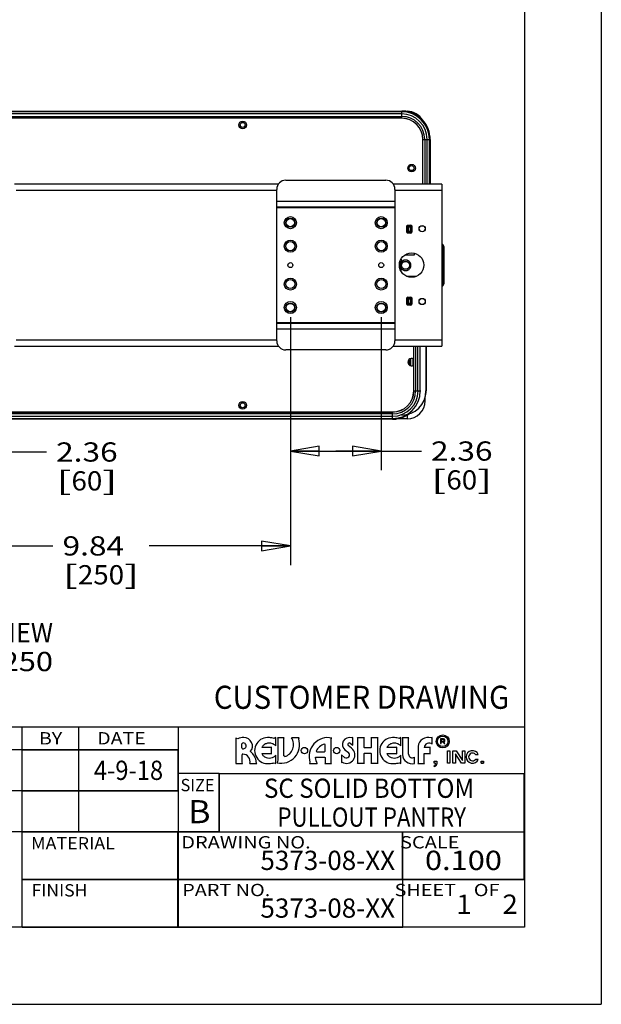
# Model space of a CAD drawing. Units: inches. Extents: x 0 to 17, y 0 to 11.
# Drawn here: x 13.2 to 17, y 0 to 6.4 of the extents above; entities that cross this region are included whole.
import ezdxf
from ezdxf.enums import TextEntityAlignment as Align

# ---------------------------------------------------------------- set-up
doc = ezdxf.new("R2010")
doc.units = ezdxf.units.IN
doc.header["$LTSCALE"] = 0.935
doc.header["$MEASUREMENT"] = 0
doc.layers.get('0').update_dxf_attribs({"linetype": 'CONTINUOUS'})
doc.styles.get("Standard").update_dxf_attribs({"font": 'bluprnt.ttf'})
doc.styles.add('TEXTSTYLE_10', font='bluprnt.ttf')
doc.styles.add('TEXTSTYLE_2', font='cgomg.ttf')
doc.styles.add('TEXTSTYLE_3', font='cgomg.ttf')
doc.styles.add('TEXTSTYLE_4', font='cgomg.ttf')
doc.styles.add('TEXTSTYLE_5', font='cgomg.ttf')
doc.styles.add('TEXTSTYLE_6', font='cgomg.ttf')
doc.styles.add('TEXTSTYLE_7', font='cgomg.ttf')
doc.styles.add('TEXTSTYLE_9', font='bluprnt.ttf')
doc.dimstyles.new('DIMSTYLE_3', dxfattribs={"dimtxt": 0.125, "dimasz": 0.1875, "dimexe": 0.125, "dimexo": 0.0625, "dimgap": 0.0625, "dimtad": 0, "dimtih": 1, "dimtoh": 1, "dimlfac": 4, "dimzin": 4, "dimdsep": 46, "dimtxsty": 'Standard', "dimblk": 'CLOSED', "dimblk1": 'CLOSED', "dimblk2": 'CLOSED', "dimcen": 0.09, "dimadec": 3, "dimazin": 1, "dimtfac": 1, "dimtdec": 3, "dimtofl": 0, "dimtmove": 0, "dimatfit": 3, "dimldrblk": 'CLOSED', "dimfxl": 0, "dimtolj": 1, "dimtzin": 4, "dimarcsym": 0})

# ---------------------------------------------------------------- blocks, each defined once
blk = doc.blocks.new('_CLOSED')
at = {"color": 0, "linetype": 'ByBlock'}
for p, q in [((0, 0), (-1, 0.167)), ((-1, 0.167), (-1, -0.167)), ((-1, -0.167), (0, 0)), ((-1, 0), (0, 0))]:
    blk.add_line(p, q, dxfattribs=at)
blk = doc.blocks.new('*D11')
at = {"color": 7, "linetype": 'Continuous'}
for p, q in [((12.519, 4.4634), (12.519, 3.4626)), ((13.1096, 4.4634), (13.1096, 3.4626)), ((12.519, 3.5876), (12.8143, 3.5876)), ((13.1096, 3.5876), (12.8143, 3.5876)), ((12.8143, 3.5876), (13.395, 3.5876))]:
    blk.add_line(p, q, dxfattribs=at)
at = {"color": 7, "linetype": 'Continuous', "xscale": 0.1875, "yscale": 0.1875, "zscale": 0.1875, "rotation": 180}
blk.add_blockref('_CLOSED', (12.519, 3.5876), dxfattribs=at)
at = {"color": 7, "linetype": 'Continuous', "xscale": 0.1875, "yscale": 0.1875, "zscale": 0.1875}
blk.add_blockref('_CLOSED', (13.1096, 3.5876), dxfattribs=at)
at = {"color": 7, "linetype": 'Continuous'}
for s, p, p2 in [('2.36', (13.4575, 3.5251), (13.8575, 3.5251)), ('[', (13.4575, 3.3376), (13.5575, 3.3376)), ('60', (13.5575, 3.3376), (13.7575, 3.3376)), (']', (13.7575, 3.3376), (13.8575, 3.3376))]:
    blk.add_text(s, height=0.125, dxfattribs=at).set_placement(p, p2, align=Align.FIT)
blk = doc.blocks.new('*D12')
at = {"color": 7, "linetype": 'Continuous'}
for p, q in [((14.9797, 4.4634), (14.9797, 3.4688)), ((15.5702, 4.4634), (15.5702, 3.4688)), ((14.9797, 3.5938), (15.2749, 3.5938)), ((15.5702, 3.5938), (15.2749, 3.5938)), ((15.2749, 3.5938), (15.8308, 3.5938))]:
    blk.add_line(p, q, dxfattribs=at)
at = {"color": 7, "linetype": 'Continuous', "xscale": 0.1875, "yscale": 0.1875, "zscale": 0.1875, "rotation": 180}
blk.add_blockref('_CLOSED', (14.9797, 3.5938), dxfattribs=at)
at = {"color": 7, "linetype": 'Continuous', "xscale": 0.1875, "yscale": 0.1875, "zscale": 0.1875}
blk.add_blockref('_CLOSED', (15.5702, 3.5938), dxfattribs=at)
at = {"color": 7, "linetype": 'Continuous'}
for s, p, p2 in [('2.36', (15.8933, 3.5313), (16.2933, 3.5313)), ('[', (15.8933, 3.3438), (15.9933, 3.3438)), ('60', (15.9933, 3.3438), (16.1933, 3.3438)), (']', (16.1933, 3.3438), (16.2933, 3.3438))]:
    blk.add_text(s, height=0.125, dxfattribs=at).set_placement(p, p2, align=Align.FIT)
blk = doc.blocks.new('*D13')
at = {"color": 7, "linetype": 'Continuous'}
for p, q in [((12.519, 4.4634), (12.519, 2.8526)), ((14.9797, 4.4634), (14.9797, 2.8526)), ((12.519, 2.9776), (13.4368, 2.9776)), ((14.9797, 2.9776), (14.0618, 2.9776))]:
    blk.add_line(p, q, dxfattribs=at)
at = {"color": 7, "linetype": 'Continuous', "xscale": 0.1875, "yscale": 0.1875, "zscale": 0.1875, "rotation": 180}
blk.add_blockref('_CLOSED', (12.519, 2.9776), dxfattribs=at)
at = {"color": 7, "linetype": 'Continuous', "xscale": 0.1875, "yscale": 0.1875, "zscale": 0.1875}
blk.add_blockref('_CLOSED', (14.9797, 2.9776), dxfattribs=at)
at = {"color": 7, "linetype": 'Continuous'}
for s, p, p2 in [('9.84', (13.4993, 2.9151), (13.8993, 2.9151)), ('[', (13.4993, 2.7276), (13.5993, 2.7276)), ('250', (13.5993, 2.7276), (13.8993, 2.7276)), (']', (13.8993, 2.7276), (13.9993, 2.7276))]:
    blk.add_text(s, height=0.125, dxfattribs=at).set_placement(p, p2, align=Align.FIT)

msp = doc.modelspace()

# ---------------------------------------------------------------- linework, layer by layer
at = {"color": 7, "linetype": 'Continuous'}
for p, q in [((17, 11), (17, 0)), ((16.5, 10.5), (16.5, 0.5)), ((10.8606, 5.8024), (15.7031, 5.8024)), ((15.7031, 5.7978), (10.8606, 5.7978)), ((15.7031, 5.7832), (10.8606, 5.7832)), ((10.8606, 5.7677), (15.7031, 5.7677)), ((15.7031, 5.7553), (15.7031, 5.8024)), ((15.7298, 5.8005), (15.7376, 5.8005)), ((15.7376, 5.8005), (15.7376, 5.7991)), ((15.7383, 5.8005), (15.7383, 5.8004)), ((15.7031, 5.756), (10.8606, 5.756)), ((15.7031, 5.7553), (10.8606, 5.7553)), ((15.8401, 5.6184), (15.8872, 5.6184)), ((15.8401, 5.328), (15.8401, 5.6184)), ((15.8407, 5.328), (15.8407, 5.6184)), ((15.8525, 5.6184), (15.8525, 5.328)), ((15.868, 5.328), (15.868, 5.6184)), ((15.8826, 5.328), (15.8826, 5.6184)), ((15.8872, 5.6184), (15.8872, 5.328)), ((15.8874, 5.6184), (15.8879, 5.6184)), ((15.8879, 5.6184), (15.8879, 5.328)), ((14.9022, 5.328), (13.187, 5.328)), ((14.9501, 5.3526), (15.5997, 5.3526)), ((15.9639, 5.328), (15.6477, 5.328)), ((15.9639, 5.328), (15.9639, 4.2749)), ((13.1982, 5.2887), (14.8911, 5.2887)), ((14.8911, 4.3093), (14.8911, 5.2936)), ((15.6588, 5.2936), (15.6588, 4.3093)), ((15.6588, 5.2887), (15.9639, 5.2887)), ((15.6588, 5.2144), (14.8911, 5.2144)), ((14.8911, 5.1803), (15.6588, 5.1803)), ((14.8911, 5.1755), (15.6588, 5.1755)), ((15.7365, 5.0145), (15.7365, 5.0559)), ((15.7375, 5.0559), (15.7375, 5.0588)), ((15.7375, 5.0549), (15.7375, 5.0155)), ((15.7474, 5.0465), (15.7377, 5.0562)), ((15.7412, 5.0597), (15.7508, 5.05)), ((15.7415, 5.0608), (15.7631, 5.0608)), ((15.7424, 5.0598), (15.7621, 5.0598)), ((15.7474, 5.0608), (15.7474, 5.0598)), ((15.7537, 5.05), (15.7634, 5.0597)), ((15.7669, 5.0562), (15.7572, 5.0465)), ((15.7671, 5.0549), (15.7671, 5.0155)), ((15.768, 5.0559), (15.768, 5.0145)), ((15.7375, 5.0116), (15.7375, 5.0145)), ((15.7377, 5.0143), (15.7474, 5.0239)), ((15.7508, 5.0204), (15.7412, 5.0108)), ((15.7631, 5.0096), (15.7415, 5.0096)), ((15.7621, 5.0106), (15.7424, 5.0106)), ((15.7474, 5.0239), (15.7474, 5.0465)), ((15.7474, 5.0106), (15.7474, 5.0096)), ((15.7537, 5.05), (15.7508, 5.05)), ((15.7537, 5.0204), (15.7508, 5.0204)), ((15.7634, 5.0108), (15.7537, 5.0204)), ((15.7572, 5.0465), (15.7572, 5.0239)), ((15.7572, 5.0239), (15.7669, 5.0143)), ((15.7233, 4.8674), (15.7867, 4.8674)), ((15.7867, 4.8674), (15.7867, 4.8781)), ((15.9659, 4.9235), (15.9639, 4.9235)), ((15.9659, 4.6794), (15.9659, 4.9235)), ((15.9757, 4.9235), (15.9708, 4.9235)), ((15.9708, 4.6794), (15.9708, 4.9235)), ((15.9757, 4.9235), (15.9757, 4.6794)), ((15.7956, 4.7276), (15.7385, 4.7276)), ((15.7867, 4.7248), (15.7867, 4.7276)), ((15.9659, 4.6794), (15.9639, 4.6794)), ((15.9757, 4.6794), (15.9708, 4.6794)), ((15.7365, 4.547), (15.7365, 4.5884)), ((15.7375, 4.5884), (15.7375, 4.5913)), ((15.7375, 4.5874), (15.7375, 4.548)), ((15.7375, 4.5441), (15.7375, 4.547)), ((15.7474, 4.579), (15.7377, 4.5887)), ((15.7377, 4.5467), (15.7474, 4.5564)), ((15.7412, 4.5921), (15.7508, 4.5825)), ((15.7508, 4.5529), (15.7412, 4.5433)), ((15.7415, 4.5933), (15.7631, 4.5933)), ((15.7631, 4.5421), (15.7415, 4.5421)), ((15.7424, 4.5923), (15.7621, 4.5923)), ((15.7621, 4.5431), (15.7424, 4.5431)), ((15.7474, 4.5933), (15.7474, 4.5923)), ((15.7474, 4.5564), (15.7474, 4.579)), ((15.7474, 4.5431), (15.7474, 4.5421)), ((15.7537, 4.5825), (15.7508, 4.5825)), ((15.7508, 4.5529), (15.7537, 4.5529)), ((15.7537, 4.5825), (15.7634, 4.5921)), ((15.7634, 4.5433), (15.7537, 4.5529)), ((15.7669, 4.5887), (15.7572, 4.579)), ((15.7572, 4.579), (15.7572, 4.5564)), ((15.7572, 4.5564), (15.7669, 4.5467)), ((15.7671, 4.548), (15.7671, 4.5874)), ((15.768, 4.5884), (15.768, 4.547)), ((15.6588, 4.4274), (14.8911, 4.4274)), ((15.6588, 4.4226), (14.8911, 4.4226)), ((14.8911, 4.3885), (15.6588, 4.3885)), ((14.8911, 4.3142), (13.1982, 4.3142)), ((15.9639, 4.3142), (15.6588, 4.3142)), ((13.187, 4.2749), (14.9022, 4.2749)), ((15.5997, 4.2503), (14.9501, 4.2503)), ((15.6477, 4.2749), (15.9639, 4.2749)), ((15.781, 3.9845), (15.781, 4.2749)), ((15.7817, 3.9845), (15.7817, 4.2749)), ((15.7934, 4.2749), (15.7934, 3.9845)), ((15.8089, 3.9845), (15.8089, 4.2749)), ((15.8235, 3.9845), (15.8235, 4.2749)), ((15.8606, 4.2749), (15.8606, 3.9845)), ((15.8614, 4.2749), (15.8614, 3.9845)), ((15.7622, 4.1469), (15.7622, 4.1961)), ((15.7634, 4.1469), (15.7634, 4.1961)), ((15.7762, 4.1944), (15.7762, 4.1487)), ((15.781, 3.9845), (15.8281, 3.9845)), ((15.8564, 3.9205), (15.8469, 3.9205)), ((15.8557, 3.9205), (15.8557, 3.9458)), ((15.8564, 3.9205), (15.8564, 3.9458)), ((10.8016, 3.8476), (15.6441, 3.8476)), ((10.8016, 3.8469), (15.6441, 3.8469)), ((15.6441, 3.8005), (15.6441, 3.8476)), ((15.6441, 3.8352), (10.8016, 3.8352)), ((10.8016, 3.8197), (15.6441, 3.8197)), ((10.8016, 3.8051), (15.6441, 3.8051)), ((15.6441, 3.8005), (10.8016, 3.8005)), ((15.7376, 3.8024), (15.6707, 3.8024)), ((15.7376, 3.8261), (15.7376, 3.8024)), ((16.5, 1.8), (11.5762, 1.8)), ((13.2365, 0.5), (13.2365, 1.8)), ((13.6054, 1.12), (13.6054, 1.8)), ((14.25, 1.8), (14.25, 0.5)), ((14.6382, 1.7252), (14.6254, 1.7278)), ((14.6254, 1.7278), (14.6254, 1.5641)), ((14.8849, 1.7325), (14.875, 1.7272)), ((14.8849, 1.6782), (14.8849, 1.7325)), ((14.9394, 1.7316), (14.8967, 1.7316)), ((14.8967, 1.7316), (14.8983, 1.726)), ((14.9378, 1.726), (14.9394, 1.7316)), ((15.0367, 1.7316), (14.9869, 1.7316)), ((15.0338, 1.7247), (15.0367, 1.7316)), ((15.2446, 1.7256), (15.2499, 1.7294)), ((15.3848, 1.7325), (15.3779, 1.73)), ((15.3848, 1.6832), (15.3848, 1.7325)), ((15.4157, 1.7325), (15.4584, 1.7325)), ((15.4174, 1.7279), (15.4157, 1.7325)), ((15.4174, 1.5692), (15.4174, 1.7279)), ((15.4584, 1.7325), (15.4567, 1.7279)), ((15.4567, 1.7279), (15.4567, 1.671)), ((15.5057, 1.7325), (15.5484, 1.7325)), ((15.5074, 1.7279), (15.5057, 1.7325)), ((15.5074, 1.671), (15.5074, 1.7279)), ((15.5484, 1.7325), (15.5467, 1.7279)), ((15.5467, 1.7279), (15.5467, 1.5692)), ((15.6979, 1.7325), (15.688, 1.7272)), ((15.6979, 1.6782), (15.6979, 1.7325)), ((15.7486, 1.732), (15.7058, 1.732)), ((15.7062, 1.732), (15.7075, 1.7285)), ((15.7075, 1.7285), (15.7075, 1.6218)), ((15.7469, 1.7274), (15.7486, 1.732)), ((15.7469, 1.6241), (15.7469, 1.7274)), ((15.902, 1.7331), (15.8938, 1.73)), ((15.902, 1.6903), (15.902, 1.7331)), ((14.6645, 1.6656), (14.6645, 1.6914)), ((14.8521, 1.6675), (14.7934, 1.6675)), ((14.8575, 1.6701), (14.8521, 1.6675)), ((14.8575, 1.626), (14.8575, 1.6701)), ((14.8983, 1.726), (14.8983, 1.5862)), ((14.9378, 1.6134), (14.9378, 1.726)), ((15.2052, 1.6872), (15.2017, 1.6901)), ((15.2052, 1.6438), (15.2052, 1.6872)), ((15.2446, 1.5689), (15.2446, 1.7256)), ((15.3779, 1.6633), (15.3559, 1.6803)), ((15.3691, 1.6954), (15.3848, 1.6832)), ((15.4567, 1.671), (15.4596, 1.6682)), ((15.4596, 1.6682), (15.5046, 1.6682)), ((15.5046, 1.6682), (15.5074, 1.671)), ((15.6651, 1.6675), (15.6064, 1.6675)), ((15.6705, 1.6701), (15.6651, 1.6675)), ((15.6705, 1.626), (15.6705, 1.6701)), ((15.8091, 1.6753), (15.8091, 1.5696)), ((15.8836, 1.6679), (15.8481, 1.6679)), ((15.8882, 1.6696), (15.8836, 1.6679)), ((15.8882, 1.6268), (15.8882, 1.6696)), ((15.9738, 1.7253), (15.9549, 1.7253)), ((15.9549, 1.7253), (15.9549, 1.6931)), ((15.9549, 1.6931), (15.9602, 1.6931)), ((15.9738, 1.72), (15.9602, 1.72)), ((15.9602, 1.72), (15.9602, 1.7095)), ((15.9602, 1.7095), (15.9738, 1.7095)), ((15.9602, 1.7043), (15.9714, 1.7043)), ((15.9602, 1.6931), (15.9602, 1.7043)), ((15.9714, 1.7043), (15.978, 1.6931)), ((15.9842, 1.6931), (15.9768, 1.7055)), ((15.978, 1.6931), (15.9842, 1.6931)), ((14.25, 1.653), (12.718, 1.653)), ((13.2365, 1.387), (13.2365, 1.653)), ((13.2365, 1.653), (13.6055, 1.653)), ((13.6054, 1.387), (13.6054, 1.653)), ((13.6054, 1.653), (14.2504, 1.653)), ((13.6055, 1.387), (13.6055, 1.653)), ((14.2504, 1.387), (14.2504, 1.653)), ((14.6654, 1.5731), (14.6654, 1.6198)), ((14.7934, 1.6286), (14.8521, 1.6286)), ((14.8521, 1.6286), (14.8575, 1.626)), ((14.8849, 1.5637), (14.8849, 1.6179)), ((14.9433, 1.6089), (14.9378, 1.6134)), ((15.1406, 1.6023), (15.1446, 1.6061)), ((15.1446, 1.6061), (15.2012, 1.6061)), ((15.1475, 1.6438), (15.1507, 1.6401)), ((15.1507, 1.6401), (15.2012, 1.6401)), ((15.2012, 1.6401), (15.2052, 1.6438)), ((15.2012, 1.6061), (15.2052, 1.6023)), ((15.2052, 1.6023), (15.2052, 1.5687)), ((15.3319, 1.604), (15.3112, 1.6201)), ((15.3112, 1.6201), (15.3112, 1.5707)), ((15.3345, 1.6526), (15.3564, 1.6356)), ((15.4596, 1.6288), (15.4567, 1.626)), ((15.4567, 1.626), (15.4567, 1.5692)), ((15.5046, 1.6288), (15.4596, 1.6288)), ((15.5074, 1.626), (15.5046, 1.6288)), ((15.5074, 1.5692), (15.5074, 1.626)), ((15.6064, 1.6286), (15.6651, 1.6286)), ((15.6651, 1.6286), (15.6705, 1.626)), ((15.6979, 1.5637), (15.6979, 1.6179)), ((15.7862, 1.5636), (15.7862, 1.6061)), ((15.8485, 1.6285), (15.8836, 1.6285)), ((15.8485, 1.5696), (15.8485, 1.6285)), ((15.8836, 1.6285), (15.8882, 1.6268)), ((16.0008, 1.6475), (16.0163, 1.6475)), ((16.0008, 1.5658), (16.0008, 1.6475)), ((16.0163, 1.6475), (16.0163, 1.5658)), ((16.0363, 1.6475), (16.0562, 1.6475)), ((16.0363, 1.5658), (16.0363, 1.6475)), ((16.0917, 1.5658), (16.0518, 1.6265)), ((16.0518, 1.6265), (16.0518, 1.5658)), ((16.0562, 1.6475), (16.0972, 1.5843)), ((16.0972, 1.6475), (16.1127, 1.6475)), ((16.0972, 1.5843), (16.0972, 1.6475)), ((16.1127, 1.6475), (16.1127, 1.5658)), ((16.1827, 1.6232), (16.2008, 1.6232)), ((14.6254, 1.5641), (14.6676, 1.5641)), ((14.6676, 1.5641), (14.6654, 1.5731)), ((14.7163, 1.5642), (14.7609, 1.5642)), ((14.7609, 1.5642), (14.7582, 1.5719)), ((14.875, 1.5689), (14.8849, 1.5637)), ((14.8983, 1.5862), (14.8933, 1.569)), ((15.107, 1.5718), (15.1046, 1.5652)), ((15.1046, 1.5652), (15.1534, 1.5652)), ((15.2052, 1.5687), (15.2036, 1.5642)), ((15.2036, 1.5642), (15.2463, 1.5642)), ((15.2463, 1.5642), (15.2446, 1.5689)), ((15.3112, 1.5707), (15.3161, 1.5725)), ((15.4157, 1.5645), (15.4174, 1.5692)), ((15.4584, 1.5645), (15.4157, 1.5645)), ((15.4567, 1.5692), (15.4584, 1.5645)), ((15.5057, 1.5645), (15.5074, 1.5692)), ((15.5484, 1.5645), (15.5057, 1.5645)), ((15.5467, 1.5692), (15.5484, 1.5645)), ((15.688, 1.5689), (15.6979, 1.5637)), ((15.8091, 1.5696), (15.8074, 1.5649)), ((15.8074, 1.5649), (15.8501, 1.5649)), ((15.8501, 1.5649), (15.8485, 1.5696)), ((15.9137, 1.5448), (15.913, 1.5486)), ((15.9134, 1.5803), (15.931, 1.5803)), ((15.9134, 1.5656), (15.9134, 1.5803)), ((15.9224, 1.5656), (15.9134, 1.5656)), ((15.931, 1.5803), (15.931, 1.5613)), ((16.0163, 1.5658), (16.0008, 1.5658)), ((16.0518, 1.5658), (16.0363, 1.5658)), ((16.1127, 1.5658), (16.0917, 1.5658)), ((16.2008, 1.5902), (16.1827, 1.5902)), ((16.219, 1.5803), (16.2355, 1.5803)), ((16.219, 1.5658), (16.219, 1.5803)), ((16.219, 1.5792), (16.2355, 1.5792)), ((16.219, 1.5672), (16.2355, 1.5672)), ((16.2355, 1.5658), (16.219, 1.5658)), ((16.2355, 1.5803), (16.2355, 1.5658)), ((14.5167, 1.5003), (14.25, 1.5003)), ((14.5167, 1.5003), (14.5167, 1.1203)), ((14.5167, 1.1203), (14.5167, 1.4993)), ((14.5167, 1.4993), (16.4997, 1.4993)), ((16.4997, 1.1203), (16.4997, 1.4993)), ((14.25, 1.387), (12.718, 1.387)), ((13.2365, 1.387), (13.6055, 1.387)), ((13.6054, 1.387), (14.2504, 1.387)), ((14.5167, 1.12), (11.5762, 1.12)), ((13.2365, 0.81), (13.2365, 1.12)), ((13.2365, 1.12), (14.2485, 1.12)), ((14.2485, 0.81), (14.2485, 1.12)), ((14.25, 0.81), (14.25, 1.12)), ((14.25, 1.12), (15.71, 1.12)), ((14.5167, 1.1203), (16.4997, 1.1203)), ((15.7092, 0.81), (15.7092, 1.12)), ((15.7092, 1.12), (16.4992, 1.12)), ((15.7092, 1.12), (15.7092, 0.5)), ((15.71, 0.81), (15.71, 1.12)), ((16.4992, 0.81), (16.4992, 1.12)), ((13.2365, 0.81), (14.2485, 0.81)), ((13.2365, 0.5), (13.2365, 0.81)), ((13.2365, 0.81), (14.2485, 0.81)), ((16.5, 0.81), (13.2365, 0.81)), ((14.2485, 0.5), (14.2485, 0.81)), ((14.25, 0.81), (15.71, 0.81)), ((14.25, 0.5), (14.25, 0.81)), ((14.25, 0.81), (15.71, 0.81)), ((15.7092, 0.81), (16.4992, 0.81)), ((15.71, 0.5), (15.71, 0.81)), ((16.5, 0.5), (0.5, 0.5)), ((13.2365, 0.5), (14.2485, 0.5)), ((14.25, 0.5), (15.71, 0.5)), ((0, 0), (17, 0))]:
    msp.add_line(p, q, dxfattribs=at)
at = {"color": 6, "linetype": 'Continuous'}
for p, q in [((15.6938, 4.8306), (15.6938, 4.8313)), ((15.6939, 4.8298), (15.6938, 4.8306)), ((15.694, 4.829), (15.6939, 4.8298)), ((15.694, 4.8277), (15.694, 4.832)), ((15.694, 4.8282), (15.694, 4.829)), ((15.6941, 4.8276), (15.694, 4.8279)), ((15.6949, 4.8136), (15.694, 4.8275)), ((15.6958, 4.7931), (15.6949, 4.8136)), ((15.695, 4.81), (15.6949, 4.8136)), ((15.7029, 4.81), (15.695, 4.81)), ((15.695, 4.81), (15.695, 4.809)), ((15.6953, 4.8041), (15.7029, 4.8041)), ((15.7026, 4.8012), (15.7028, 4.8032)), ((15.7027, 4.803), (15.703, 4.8047)), ((15.7029, 4.8041), (15.7029, 4.8346)), ((15.7029, 4.8045), (15.7031, 4.8052)), ((15.703, 4.8047), (15.7034, 4.8066)), ((15.7031, 4.8052), (15.7035, 4.8071)), ((15.7497, 4.8144), (15.7508, 4.8125)), ((15.7507, 4.8127), (15.7517, 4.8108)), ((15.7516, 4.8109), (15.7524, 4.8091)), ((15.7524, 4.8091), (15.753, 4.8073)), ((15.753, 4.8072), (15.7535, 4.8053)), ((15.7535, 4.8054), (15.7538, 4.8033)), ((15.7538, 4.8036), (15.7539, 4.8017)), ((15.7625, 4.8044), (15.7625, 4.8045)), ((15.7626, 4.7974), (15.7627, 4.7998)), ((15.7626, 4.7969), (15.7628, 4.7994)), ((15.7627, 4.7998), (15.7627, 4.8023)), ((15.6962, 4.7846), (15.6958, 4.7931)), ((15.6965, 4.7805), (15.6962, 4.7846)), ((15.6966, 4.7775), (15.6965, 4.7805)), ((15.6968, 4.7754), (15.6966, 4.7775)), ((15.6969, 4.774), (15.6968, 4.7754)), ((15.697, 4.7727), (15.6969, 4.774)), ((15.697, 4.7719), (15.697, 4.7727)), ((15.6971, 4.7711), (15.697, 4.7719)), ((15.6971, 4.7705), (15.6971, 4.7711)), ((15.6972, 4.7699), (15.6971, 4.7705)), ((15.6973, 4.7693), (15.6972, 4.7699)), ((15.6987, 4.7695), (15.6988, 4.7703)), ((15.6988, 4.7703), (15.6989, 4.7711)), ((15.6989, 4.7721), (15.699, 4.7736)), ((15.6989, 4.7711), (15.6989, 4.7721)), ((15.699, 4.7736), (15.6992, 4.7753)), ((15.6992, 4.7753), (15.6993, 4.7778)), ((15.6993, 4.7778), (15.6995, 4.7812)), ((15.7533, 4.7943), (15.7528, 4.7924)), ((15.7536, 4.7961), (15.7533, 4.7943))]:
    msp.add_line(p, q, dxfattribs=at)
for points in [[(15.7528, 4.7924), (15.7521, 4.7907), (15.7514, 4.7889), (15.7505, 4.7873), (15.7495, 4.7857), (15.7484, 4.7842), (15.7472, 4.7828), (15.7458, 4.7814), (15.7444, 4.7802), (15.7429, 4.7791), (15.7413, 4.7781), (15.7397, 4.7772), (15.7379, 4.7764), (15.7362, 4.7757), (15.7344, 4.7752), (15.7325, 4.7748), (15.7306, 4.7746), (15.7288, 4.7745), (15.7269, 4.7745), (15.725, 4.7747), (15.7231, 4.775), (15.7213, 4.7755), (15.7195, 4.7761), (15.7177, 4.7768), (15.716, 4.7776), (15.7144, 4.7786), (15.7128, 4.7796), (15.7114, 4.7808), (15.71, 4.7821), (15.7087, 4.7835), (15.7075, 4.785), (15.7064, 4.7866), (15.7055, 4.7883), (15.7047, 4.79), (15.704, 4.7918), (15.7034, 4.7936), (15.703, 4.7955), (15.7027, 4.7974), (15.7026, 4.7993), (15.7026, 4.8012)], [(15.7625, 4.8047), (15.7621, 4.8071), (15.7615, 4.8095), (15.7608, 4.8118), (15.7599, 4.8141), (15.7588, 4.8163), (15.7576, 4.8184), (15.7562, 4.8204), (15.7546, 4.8223), (15.753, 4.8242), (15.7512, 4.8259), (15.7493, 4.8275), (15.7473, 4.8289), (15.7452, 4.8302), (15.7431, 4.8313), (15.7408, 4.8323), (15.7385, 4.8331), (15.7362, 4.8338), (15.7338, 4.8342), (15.7314, 4.8345), (15.7289, 4.8346), (15.7265, 4.8346), (15.7241, 4.8344), (15.7216, 4.834), (15.7192, 4.8334), (15.7169, 4.8327), (15.7146, 4.8318), (15.7124, 4.8308), (15.7102, 4.8296), (15.7082, 4.8282), (15.7062, 4.8267), (15.7044, 4.8251), (15.7029, 4.8235)], [(15.7034, 4.8066), (15.7039, 4.8085), (15.7046, 4.8103), (15.7055, 4.812), (15.7064, 4.8137), (15.7075, 4.8153), (15.7087, 4.8169), (15.7101, 4.8183), (15.7115, 4.8196), (15.713, 4.8208), (15.7146, 4.8219), (15.7163, 4.8229), (15.718, 4.8237), (15.7198, 4.8244), (15.7217, 4.825), (15.7235, 4.8254), (15.7254, 4.8257), (15.7273, 4.8258), (15.7293, 4.8259), (15.7312, 4.8257), (15.7331, 4.8254), (15.7349, 4.825), (15.7368, 4.8245), (15.7385, 4.8238), (15.7402, 4.8229), (15.7419, 4.822), (15.7434, 4.8209), (15.7449, 4.8197), (15.7463, 4.8185), (15.7476, 4.8171), (15.7488, 4.8156), (15.7499, 4.8141)], [(15.7035, 4.8071), (15.7041, 4.8089), (15.7049, 4.8107), (15.7057, 4.8125), (15.7067, 4.8142), (15.7078, 4.8158), (15.7091, 4.8173), (15.7104, 4.8187), (15.7119, 4.82), (15.7134, 4.8211), (15.7151, 4.8222), (15.7168, 4.8231), (15.7185, 4.824), (15.7204, 4.8246), (15.7222, 4.8251), (15.7241, 4.8255), (15.7261, 4.8258), (15.728, 4.8259), (15.73, 4.8258), (15.7319, 4.8256), (15.7339, 4.8253), (15.7358, 4.8248), (15.7376, 4.8241), (15.7394, 4.8233), (15.7411, 4.8224), (15.7428, 4.8214), (15.7444, 4.8202), (15.7459, 4.8189), (15.7473, 4.8175), (15.7486, 4.816), (15.7497, 4.8144)], [(15.7539, 4.8017), (15.754, 4.7998), (15.7539, 4.798), (15.7536, 4.7961)], [(15.7613, 4.7901), (15.7619, 4.7925), (15.7623, 4.7949), (15.7626, 4.7974)], [(15.7613, 4.7904), (15.7618, 4.7921), (15.7623, 4.7945), (15.7626, 4.7969)], [(15.7628, 4.7994), (15.7627, 4.8019), (15.7625, 4.8047)], [(15.6961, 4.7879), (15.6969, 4.7859), (15.698, 4.7837), (15.6992, 4.7816), (15.7006, 4.7796), (15.7021, 4.7777), (15.7037, 4.7759), (15.7055, 4.7742), (15.7075, 4.7727), (15.7095, 4.7713), (15.7116, 4.77), (15.7138, 4.7689), (15.7161, 4.768), (15.7184, 4.7672), (15.7208, 4.7665), (15.7232, 4.7661), (15.7257, 4.7658), (15.7281, 4.7657), (15.7306, 4.7657), (15.733, 4.766), (15.7354, 4.7664), (15.7378, 4.767), (15.7401, 4.7678), (15.7424, 4.7687), (15.7446, 4.7698), (15.7467, 4.7711), (15.7487, 4.7725), (15.7506, 4.774), (15.7525, 4.7756), (15.7542, 4.7774), (15.7557, 4.7793), (15.7572, 4.7813), (15.7584, 4.7834), (15.7595, 4.7856), (15.7605, 4.7878), (15.7613, 4.7901)], [(15.6961, 4.7879), (15.6965, 4.7868), (15.6975, 4.7846), (15.6987, 4.7824), (15.6995, 4.7812)], [(15.6975, 4.7674), (15.6975, 4.7674), (15.6975, 4.7674), (15.6975, 4.7674), (15.6975, 4.7674), (15.6975, 4.7675), (15.6975, 4.7676), (15.6975, 4.7677), (15.6974, 4.7679), (15.6974, 4.768), (15.6974, 4.7682), (15.6974, 4.7684), (15.6973, 4.7686), (15.6973, 4.7688), (15.6973, 4.7691), (15.6973, 4.7693)], [(15.6975, 4.7636), (15.6976, 4.7638), (15.6977, 4.7641), (15.6978, 4.7643), (15.6979, 4.7646), (15.698, 4.7648), (15.6981, 4.765), (15.6981, 4.7652), (15.6982, 4.7654), (15.6982, 4.7656), (15.6982, 4.7658), (15.6983, 4.766), (15.6983, 4.7663), (15.6984, 4.7665), (15.6984, 4.7667), (15.6984, 4.767), (15.6985, 4.7673), (15.6985, 4.7675), (15.6985, 4.7678), (15.6986, 4.7681), (15.6986, 4.7685), (15.6986, 4.7688), (15.6987, 4.7695)]]:
    msp.add_lwpolyline(points, dxfattribs=at)
at = {"color": 7, "linetype": 'Continuous'}
for centre, radius in [((14.6697, 5.7119), 0.0246), ((14.6697, 5.7119), 0.0162), ((15.7671, 5.4314), 0.0246), ((15.7671, 5.4314), 0.0162), ((14.9797, 5.077), 0.0394), ((14.9797, 5.077), 0.0295), ((14.9797, 5.077), 0.0271), ((15.5702, 5.077), 0.0394), ((15.5702, 5.077), 0.0295), ((15.5702, 5.077), 0.0271), ((15.836, 5.0377), 0.0203), ((15.836, 5.0377), 0.0197), ((14.9797, 4.9245), 0.0394), ((14.9797, 4.9245), 0.0295), ((15.5702, 4.9245), 0.0394), ((15.5702, 4.9245), 0.0295), ((15.7671, 4.8015), 0.0792), ((14.9797, 4.8015), 0.016), ((15.5702, 4.8015), 0.016), ((14.9797, 4.6784), 0.0394), ((14.9797, 4.6784), 0.0295), ((15.5702, 4.6784), 0.0394), ((15.5702, 4.6784), 0.0295), ((14.9797, 4.5259), 0.0394), ((14.9797, 4.5259), 0.0295), ((14.9797, 4.5259), 0.0271), ((15.5702, 4.5259), 0.0394), ((15.5702, 4.5259), 0.0295), ((15.5702, 4.5259), 0.0271), ((15.836, 4.5652), 0.0203), ((15.836, 4.5652), 0.0197), ((14.6697, 3.891), 0.0246), ((14.6697, 3.891), 0.0162), ((15.9695, 1.7079), 0.0425), ((15.9695, 1.7079), 0.0343), ((15.0707, 1.6477), 0.021), ((15.2805, 1.6477), 0.021)]:
    msp.add_circle(centre, radius, dxfattribs=at)
for centre, radius, start, end in [((15.7031, 5.6184), 0.1841, 0, 90), ((15.7031, 5.6184), 0.1795, 0, 90), ((15.7031, 5.6184), 0.1649, 0, 90), ((15.7031, 5.6184), 0.1493, 0, 90), ((15.7039, 5.6184), 0.1841, 81.67118, 90), ((15.7376, 5.6824), 0.1181, 30.21085, 90), ((15.7383, 5.6824), 0.1181, 30.21085, 90), ((15.7031, 5.6184), 0.1376, 0, 90), ((15.7031, 5.6184), 0.1369, 0, 90), ((15.7039, 5.6184), 0.1841, 0, 43.24104), ((14.9501, 5.2936), 0.0591, 90, 180), ((15.5997, 5.2936), 0.0591, 0, 90), ((15.7415, 5.0559), 0.00492, 90, 180), ((15.7424, 5.0549), 0.00492, 90, 180), ((15.7621, 5.0549), 0.00492, 0, 90), ((15.7631, 5.0559), 0.00492, 0, 90), ((15.7415, 5.0145), 0.00492, 180, 270), ((15.7424, 5.0155), 0.00492, 180, 270), ((15.7621, 5.0155), 0.00492, 270, 360), ((15.7631, 5.0145), 0.00492, 270, 360), ((15.956, 4.9235), 0.0197, 0, 66.40321), ((15.956, 4.9235), 0.0148, 0, 57.74195), ((15.956, 4.9235), 0.00984, 0, 36.79679), ((15.956, 4.6794), 0.0197, 293.59679, 360), ((15.956, 4.6794), 0.0148, 302.25805, 360), ((15.956, 4.6794), 0.00984, 323.20325, 360), ((15.7415, 4.5884), 0.00492, 90, 180), ((15.7415, 4.547), 0.00492, 180, 270), ((15.7424, 4.5874), 0.00492, 90, 180), ((15.7424, 4.548), 0.00492, 180, 270), ((15.7621, 4.5874), 0.00492, 0, 90), ((15.7621, 4.548), 0.00492, 270, 360), ((15.7631, 4.5884), 0.00492, 0, 90), ((15.7631, 4.547), 0.00492, 270, 360), ((14.9501, 4.3093), 0.0591, 180, 270), ((15.5997, 4.3093), 0.0591, 270, 360), ((15.7671, 4.1715), 0.0246, 55.51357, 304.48808), ((15.7671, 4.1715), 0.0162, 107.64933, 252.35108), ((15.6441, 3.9845), 0.1795, 270, 360), ((15.6441, 3.9845), 0.1649, 270, 360), ((15.6441, 3.9845), 0.1493, 270, 360), ((15.6441, 3.9845), 0.1376, 270, 360), ((15.6441, 3.9845), 0.1369, 270, 360), ((15.7031, 3.9845), 0.1575, 270, 0), ((15.7039, 3.9845), 0.1575, 344.63638, 0), ((15.7376, 3.9205), 0.1181, 270, 360), ((15.7383, 3.9205), 0.1181, 270, 360), ((15.6441, 3.9845), 0.1841, 270, 305.37328), ((15.6448, 3.9845), 0.1841, 270, 278.32882), ((14.678, 1.6218), 0.1108, 90.35371, 111.06298), ((14.6783, 1.6777), 0.0549, 318.66266, 91.01198), ((14.8324, 1.6481), 0.0849, 82.66129, 277.33871), ((14.8376, 1.5953), 0.1371, 74.17428, 87.64209), ((14.9194, 1.6865), 0.0812, 287.10024, 33.77066), ((15.2232, 1.61), 0.1223, 77.39901, 198.20631), ((15.3629, 1.6874), 0.0451, 70.66434, 232.18694), ((15.6454, 1.6481), 0.0849, 82.66129, 277.33871), ((15.6506, 1.5953), 0.1371, 74.17428, 87.64209), ((15.8737, 1.6682), 0.065, 72.01826, 173.70524), ((14.6701, 1.6914), 0.00562, 105.27834, 180), ((14.6701, 1.6656), 0.00562, 180, 254.72166), ((14.6736, 1.6785), 0.019, 254.72166, 105.27834), ((14.8376, 1.6461), 0.0492, 132.32185, 154.16306), ((14.8405, 1.643), 0.0534, 110.66618, 132.32185), ((14.8423, 1.6382), 0.0585, 69.33382, 110.66618), ((14.8441, 1.643), 0.0534, 47.67815, 69.33382), ((14.8393, 1.631), 0.0656, 45.97965, 51.61365), ((14.9194, 1.6865), 0.1206, 257.399, 18.44155), ((15.2232, 1.61), 0.0829, 105.05004, 155.90956), ((15.3441, 1.6198), 0.055, 239.36167, 52.18694), ((15.3625, 1.6878), 0.01, 48.94317, 228.94317), ((15.6506, 1.6461), 0.0492, 132.32185, 154.16306), ((15.6535, 1.643), 0.0534, 110.66618, 132.32185), ((15.6553, 1.6382), 0.0585, 69.33382, 110.66618), ((15.6571, 1.643), 0.0534, 47.67815, 69.33382), ((15.6523, 1.631), 0.0656, 45.97965, 51.61365), ((15.8812, 1.6643), 0.0333, 51.29468, 173.75074), ((15.9741, 1.7152), 0.0101, 285.22836, 92.0469), ((15.973, 1.7148), 0.00531, 278.61347, 81.38653), ((14.6711, 1.6198), 0.00562, 86.06153, 180), ((14.668, 1.5759), 0.0497, 346.29117, 86.06153), ((14.6622, 1.564), 0.0964, 4.71098, 53.45043), ((14.8376, 1.65), 0.0492, 205.83694, 227.67815), ((14.8405, 1.6531), 0.0534, 227.67815, 249.33382), ((14.8423, 1.658), 0.0585, 249.33382, 290.66618), ((14.8441, 1.6531), 0.0534, 290.66618, 312.32185), ((14.8393, 1.6651), 0.0656, 308.38635, 314.02035), ((15.2232, 1.61), 0.0829, 185.3512, 212.7214), ((15.3441, 1.6198), 0.02, 232.18694, 52.18694), ((15.6506, 1.65), 0.0492, 205.83694, 227.67815), ((15.6535, 1.6531), 0.0534, 227.67815, 249.33382), ((15.6553, 1.658), 0.0585, 249.33382, 290.66618), ((15.6571, 1.6531), 0.0534, 290.66618, 312.32185), ((15.6523, 1.6651), 0.0656, 308.38635, 314.02035), ((15.7717, 1.6263), 0.0643, 183.99411, 283.07801), ((15.7717, 1.6263), 0.0249, 185.13599, 305.76005), ((16.1634, 1.6067), 0.0409, 23.79546, 336.20454), ((16.1634, 1.6067), 0.0254, 40.57417, 319.42583), ((14.8376, 1.7008), 0.1371, 272.35791, 285.82572), ((15.6506, 1.7008), 0.1371, 272.35791, 285.82572), ((15.9101, 1.5612), 0.013, 282.99394, 19.41939), ((15.913, 1.563), 0.0182, 272.12835, 345.69752), ((15.9198, 1.5613), 0.0112, 345.69752, 360)]:
    msp.add_arc(centre, radius, start, end, dxfattribs=at)
at = {"color": 6, "linetype": 'Continuous'}
for centre, radius, start, end in [((15.7072, 4.8277), 0.0131, 180.06535, 180.92112), ((15.6985, 4.8346), 0.00443, 0, 90)]:
    msp.add_arc(centre, radius, start, end, dxfattribs=at)
at = {"color": 7, "linetype": 'Continuous'}
for points in [[(15.7483, 5.049), (15.7477, 5.0484), (15.7474, 5.0474), (15.7474, 5.0465)], [(15.7483, 5.0214), (15.7477, 5.022), (15.7474, 5.023), (15.7474, 5.0239)], [(15.7508, 5.05), (15.7499, 5.05), (15.7489, 5.0497), (15.7483, 5.049)], [(15.7508, 5.0204), (15.7499, 5.0204), (15.7489, 5.0207), (15.7483, 5.0214)], [(15.7537, 5.05), (15.7546, 5.05), (15.7556, 5.0497), (15.7563, 5.049)], [(15.7563, 5.0214), (15.7556, 5.0207), (15.7546, 5.0204), (15.7537, 5.0204)], [(15.7563, 5.049), (15.7569, 5.0484), (15.7572, 5.0474), (15.7572, 5.0465)], [(15.7572, 5.0239), (15.7572, 5.023), (15.7569, 5.022), (15.7563, 5.0214)], [(15.7483, 4.5815), (15.7477, 4.5809), (15.7474, 4.5799), (15.7474, 4.579)], [(15.7483, 4.5539), (15.7477, 4.5545), (15.7474, 4.5555), (15.7474, 4.5564)], [(15.7508, 4.5825), (15.7499, 4.5825), (15.7489, 4.5822), (15.7483, 4.5815)], [(15.7508, 4.5529), (15.7499, 4.5529), (15.7489, 4.5532), (15.7483, 4.5539)], [(15.7563, 4.5815), (15.7556, 4.5822), (15.7546, 4.5825), (15.7537, 4.5825)], [(15.7537, 4.5529), (15.7546, 4.5529), (15.7556, 4.5532), (15.7563, 4.5539)], [(15.7572, 4.579), (15.7572, 4.5799), (15.7569, 4.5809), (15.7563, 4.5815)], [(15.7563, 4.5539), (15.7569, 4.5545), (15.7572, 4.5555), (15.7572, 4.5564)]]:
    msp.add_open_spline(points, degree=3, dxfattribs=at)
at = {"color": 6, "linetype": 'Continuous'}
msp.add_open_spline([(15.6941, 4.8268), (15.6942, 4.8258), (15.6943, 4.8214), (15.6941, 4.817), (15.694, 4.8137)], degree=3, knots=[0, 0, 0, 0, 0.233692, 1, 1, 1, 1], dxfattribs=at)

# ---------------------------------------------------------------- texts
at = {"color": 7, "linetype": 'Continuous'}
for s, p, p2 in [('BOTTOM VIEW', (12.3373, 2.3515), (13.4373, 2.3515)), ('0.250', (12.9373, 2.164), (13.4373, 2.164)), ('0.100', (15.8542, 0.8725), (16.3542, 0.8725)), ('1', (16.0576, 0.5876), (16.1576, 0.5876)), ('2', (16.3576, 0.5876), (16.4576, 0.5876))]:
    msp.add_text(s, height=0.125, dxfattribs=at).set_placement(p, p2, align=Align.FIT)
at = {"color": 7, "linetype": 'Continuous', "oblique": 10}
msp.add_text('CUSTOMER DRAWING', height=0.15, dxfattribs=at).set_placement((14.482, 1.9194), (16.402, 1.9194), align=Align.FIT)
at = {"color": 7, "linetype": 'Continuous'}
for s, height, style, p, p2 in [('BY        DATE', 0.08, 'TEXTSTYLE_2', (13.3462, 1.6878), (14.0402, 1.6878)), ('4-9-18', 0.125, 'TEXTSTYLE_10', (13.7029, 1.4575), (14.1529, 1.4575)), ('SIZE', 0.08, 'TEXTSTYLE_3', (14.2663, 1.384), (14.4869, 1.384)), ('SC SOLID BOTTOM ', 0.125, 'TEXTSTYLE_9', (14.8082, 1.341), (16.2082, 1.341)), (' B', 0.15, 'TEXTSTYLE_3', (14.2663, 1.1765), (14.4608, 1.1765)), ('PULLOUT PANTRY', 0.125, 'TEXTSTYLE_9', (14.8957, 1.1535), (16.1207, 1.1535)), (' DRAWING NO.                    SCALE', 0.08, 'TEXTSTYLE_4', (14.2418, 1.0125), (16.0781, 1.0125)), ('MATERIAL', 0.08, 'TEXTSTYLE_5', (13.2948, 1.0057), (13.8395, 1.0057)), ('5373-08-XX', 0.125, 'TEXTSTYLE_9', (14.785, 0.8725), (15.66, 0.8725)), ('FINISH', 0.08, 'TEXTSTYLE_6', (13.298, 0.7004), (13.6611, 0.7004)), (' PART NO.                            SHEET    OF', 0.08, 'TEXTSTYLE_7', (14.2481, 0.7025), (16.3381, 0.7025)), ('5373-08-XX', 0.125, 'TEXTSTYLE_9', (14.785, 0.5625), (15.66, 0.5625))]:
    msp.add_text(s, height=height, dxfattribs=dict(at, style=style)).set_placement(p, p2, align=Align.FIT)

# ---------------------------------------------------------------- dimensions: what is measured, and where the dimension line sits
for base, p1, p2, picture, middle in [((13.1096, 3.5876), (12.519, 4.5259), (13.1096, 4.5259), '*D11', (13.6575, 3.4939)), ((14.9797, 2.9776), (12.519, 4.5259), (14.9797, 4.5259), '*D13', (13.7493, 2.8838)), ((15.5702, 3.5938), (14.9797, 4.5259), (15.5702, 4.5259), '*D12', (16.0933, 3.5001))]:
    dim = msp.add_linear_dim(base=base, p1=p1, p2=p2, text='<>\\P[]', dimstyle='DIMSTYLE_3', dxfattribs=at)
    dim.commit()
    dim.dimension.update_dxf_attribs({"geometry": picture, "text_midpoint": middle, "dimtype": 160})

doc.saveas('drawing.dxf')
